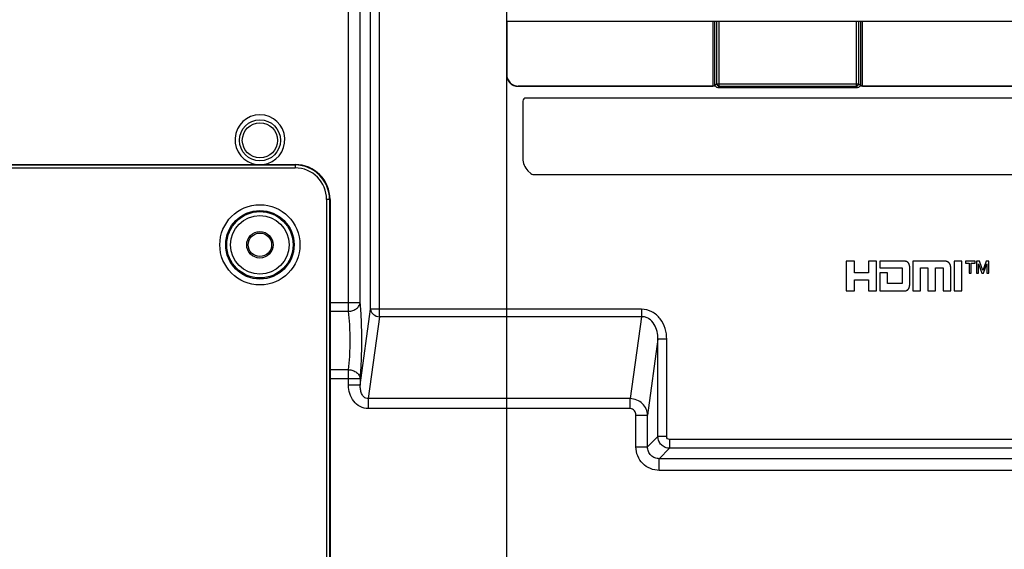
# Model space of a CAD drawing. Units: millimetres. Extents: x 0 to 1189, y 0 to 841.
# Drawn here: x 990 to 1074, y 148 to 193 of the extents above; entities that cross this region are included whole.
import ezdxf

# ---------------------------------------------------------------- set-up
doc = ezdxf.new("R2010")
doc.units = ezdxf.units.MM
doc.header["$LTSCALE"] = 65.395
doc.layers.get('0').update_dxf_attribs({"linetype": 'CONTINUOUS'})
for name, color, linetype in [('02___PRT_ALL_AXES', 7, 'CONTINUOUS'), ('3_ALL_AXES', 7, 'CONTINUOUS'), ('7_ALL_FEATURES', 7, 'CONTINUOUS'), ('DEF_DRAFT_DIM', 7, 'CONTINUOUS')]:
    doc.layers.add(name, color=color, linetype=linetype)
doc.styles.add('TEXTSTYLE_2', font='ar_wgl__.ttf')
doc.dimstyles.new('DIMSTYLE_3', dxfattribs={"dimtxt": 8, "dimasz": 3, "dimexe": 0.8, "dimexo": 0.2, "dimgap": 2, "dimtad": 1, "dimdec": 1, "dimlfac": 2, "dimdsep": 46, "dimtxsty": 'TEXTSTYLE_2', "dimblk": 'OPEN', "dimblk1": 'OPEN', "dimblk2": 'OPEN', "dimcen": 0.09, "dimazin": 2, "dimtp": 0.5, "dimtm": 0.5, "dimtfac": 1, "dimtdec": 1, "dimtofl": 0, "dimtmove": 0, "dimatfit": 3, "dimldrblk": 'OPEN', "dimfxl": 1, "dimtolj": 1, "dimarcsym": 0})

# ---------------------------------------------------------------- blocks, each defined once
blk = doc.blocks.new('_OPEN')
at = {"color": 0, "linetype": 'ByBlock'}
for p, q in [((0, 0), (-1, 0.117)), ((-1, -0.117), (0, 0)), ((-1, 0), (0, 0))]:
    blk.add_line(p, q, dxfattribs=at)
blk = doc.blocks.new('*D30')
at = {"layer": 'DEF_DRAFT_DIM', "color": 2, "linetype": 'Continuous', "transparency": 16777216}
for p, q in [((1031.178, 192.791), (1031.178, 113.266)), ((1094.175, 192.791), (1094.175, 113.266)), ((1031.178, 114.066), (1062.677, 114.066)), ((1094.175, 114.066), (1062.677, 114.066))]:
    blk.add_line(p, q, dxfattribs=at)
at = {"layer": 'DEF_DRAFT_DIM', "color": 2, "linetype": 'Continuous', "transparency": 16777216, "xscale": 3, "yscale": 3, "zscale": 3, "rotation": 180}
blk.add_blockref('_OPEN', (1031.178, 114.066), dxfattribs=at)
at = {"layer": 'DEF_DRAFT_DIM', "color": 2, "linetype": 'Continuous', "transparency": 16777216, "xscale": 3, "yscale": 3, "zscale": 3}
blk.add_blockref('_OPEN', (1094.175, 114.066), dxfattribs=at)

msp = doc.modelspace()

# ---------------------------------------------------------------- linework, layer by layer
at = {"layer": '02___PRT_ALL_AXES', "color": 7, "linetype": 'Continuous'}
for p, q in [((1060.8566, 172.5414), (1060.1516, 172.5414)), ((1060.1516, 172.5414), (1060.1516, 170.0264)), ((1060.8566, 171.5414), (1060.8566, 172.5414)), ((1062.7166, 172.5414), (1062.0316, 172.5414)), ((1062.0316, 172.5414), (1062.0316, 171.5414)), ((1062.7166, 170.0264), (1062.7166, 172.5414)), ((1065.1866, 172.5414), (1063.0166, 172.5414)), ((1063.0166, 172.5414), (1063.0166, 171.9664)), ((1068.5966, 172.5414), (1065.8316, 172.5414)), ((1065.8316, 172.5414), (1065.8316, 170.0264)), ((1070.0016, 172.5414), (1069.3466, 172.5414)), ((1069.3466, 172.5414), (1069.3466, 170.0264)), ((1070.0016, 170.0264), (1070.0016, 172.5414)), ((1062.0316, 171.5414), (1060.8566, 171.5414)), ((1063.0166, 171.9664), (1064.9016, 171.9664)), ((1063.6716, 171.5414), (1063.0166, 171.5414)), ((1063.0166, 171.5414), (1063.0166, 170.0264)), ((1063.6716, 170.6464), (1063.6716, 171.5414)), ((1064.9016, 171.9664), (1064.9016, 170.6464)), ((1065.5616, 170.6464), (1065.5616, 171.9664)), ((1066.4866, 171.9664), (1067.1116, 171.9664)), ((1066.4866, 170.0264), (1066.4866, 171.9664)), ((1067.1116, 171.9664), (1067.1116, 170.0264)), ((1067.7666, 171.9664), (1068.4116, 171.9664)), ((1067.7666, 170.0264), (1067.7666, 171.9664)), ((1068.4116, 171.9664), (1068.4116, 170.0264)), ((1069.0566, 170.0264), (1069.0566, 171.9664)), ((1060.8566, 170.9564), (1062.0316, 170.9564)), ((1060.8566, 170.0264), (1060.8566, 170.9564)), ((1062.0316, 170.9564), (1062.0316, 170.0264)), ((1064.9016, 170.6464), (1063.6716, 170.6464)), ((1060.1516, 170.0264), (1060.8566, 170.0264)), ((1062.0316, 170.0264), (1062.7166, 170.0264)), ((1063.0166, 170.0264), (1065.1866, 170.0264)), ((1065.8316, 170.0264), (1066.4866, 170.0264)), ((1067.1116, 170.0264), (1067.7666, 170.0264)), ((1068.4116, 170.0264), (1069.0566, 170.0264)), ((1069.3466, 170.0264), (1070.0016, 170.0264))]:
    msp.add_line(p, q, dxfattribs=at)
msp.add_arc((1010.1516, 182.8914), 2.125, 277.085644, 262.914356, dxfattribs=at)
for points, knots in [([(1065.5616, 171.9664), (1065.5611, 171.9864), (1065.5607, 172.025), (1065.5562, 172.0807), (1065.5495, 172.1324), (1065.5405, 172.1802), (1065.5294, 172.2244), (1065.5163, 172.2651), (1065.5013, 172.3026), (1065.4847, 172.3369), (1065.4664, 172.3684), (1065.4466, 172.397), (1065.4253, 172.423), (1065.4026, 172.4463), (1065.3785, 172.4672), (1065.3532, 172.4856), (1065.3268, 172.5013), (1065.3041, 172.5129), (1065.2851, 172.5197), (1065.2693, 172.5267), (1065.25, 172.529), (1065.2219, 172.5349), (1065.2007, 172.5387), (1065.1866, 172.5414)], [0, 0, 0, 0, 0.0788793, 0.1523017, 0.2207295, 0.2846175, 0.3444128, 0.4005536, 0.4534687, 0.5035762, 0.5512813, 0.5969741, 0.6410256, 0.6837818, 0.7255545, 0.7666062, 0.8071253, 0.8471815, 0.8669107, 0.8866398, 0.9149799, 0.9433199, 1, 1, 1, 1]), ([(1069.0566, 171.9664), (1069.056, 171.9861), (1069.0557, 172.0242), (1069.0505, 172.0792), (1069.0431, 172.1303), (1069.033, 172.1777), (1069.0203, 172.2217), (1069.005, 172.2623), (1068.9873, 172.2997), (1068.9676, 172.3338), (1068.9461, 172.3651), (1068.9229, 172.3938), (1068.898, 172.4202), (1068.8712, 172.4442), (1068.8423, 172.4658), (1068.8115, 172.4849), (1068.7788, 172.5013), (1068.7445, 172.5151), (1068.7092, 172.5261), (1068.6737, 172.5341), (1068.6402, 172.5393), (1068.6145, 172.5415), (1068.6006, 172.5414), (1068.5966, 172.5414)], [0, 0, 0, 0, 0.0714383, 0.138031, 0.2002595, 0.2586147, 0.3135779, 0.3656204, 0.4152025, 0.4627723, 0.5087634, 0.5535928, 0.5976558, 0.64132, 0.6849141, 0.7287109, 0.7728979, 0.817525, 0.8624047, 0.9069008, 0.9494023, 0.9855949, 1, 1, 1, 1]), ([(1065.1866, 170.0264), (1065.1972, 170.0269), (1065.218, 170.0271), (1065.2668, 170.0337), (1065.3231, 170.0722), (1065.3836, 170.1004), (1065.4175, 170.1349), (1065.4378, 170.159), (1065.4571, 170.1865), (1065.4754, 170.2173), (1065.4928, 170.2519), (1065.5089, 170.2907), (1065.5227, 170.3341), (1065.5341, 170.3815), (1065.5441, 170.4313), (1065.552, 170.4838), (1065.5577, 170.5373), (1065.561, 170.5878), (1065.562, 170.624), (1065.5617, 170.6426), (1065.5616, 170.6464)], [0, 0, 0, 0, 0.0395996, 0.0772165, 0.1821262, 0.287036, 0.3249871, 0.3649016, 0.4072217, 0.452366, 0.5007169, 0.5525997, 0.6082491, 0.6677517, 0.7309434, 0.7972112, 0.865066, 0.9310338, 0.9856986, 1, 1, 1, 1])]:
    msp.add_open_spline(points, degree=3, knots=knots, dxfattribs=at)
at = {"layer": '3_ALL_AXES', "color": 7, "linetype": 'Continuous'}
msp.add_circle((1010.1516, 173.9414), 2.5, dxfattribs=at)
at = {"layer": '7_ALL_FEATURES', "color": 7, "linetype": 'Continuous'}
for p, q in [((1017.7117, 168.2804), (1017.7117, 195.9947)), ((1018.7079, 169.0414), (1018.7079, 195.9947)), ((1019.5917, 168.4515), (1019.5917, 194.4267)), ((1020.3389, 167.8201), (1020.3389, 194.4268)), ((1031.1778, 194.7282), (1031.1778, 188.4376)), ((1031.1778, 192.9914), (1094.1754, 192.9914)), ((1031.1953, 192.9914), (1031.1953, 188.4551)), ((1048.7763, 192.9914), (1048.7763, 187.4875)), ((1048.9062, 192.9914), (1048.9062, 187.4875)), ((1049.0794, 192.9914), (1049.0794, 187.6608)), ((1049.2959, 187.4442), (1049.2959, 192.9914)), ((1061.0073, 187.4442), (1061.0073, 192.9914)), ((1061.2238, 187.6608), (1061.2238, 192.9914)), ((1061.397, 187.4875), (1061.397, 192.9914)), ((1061.5269, 187.4875), (1061.5269, 192.9914)), ((1031.1778, 188.4376), (1031.1953, 188.4551)), ((1032.174, 187.4414), (1032.1915, 187.4589)), ((1049.0094, 187.4414), (1032.174, 187.4414)), ((1032.1915, 187.4589), (1048.7773, 187.4589)), ((1048.7763, 187.4875), (1048.9062, 187.4875)), ((1048.9062, 187.4875), (1049.0794, 187.6608)), ((1049.0794, 187.6608), (1061.2238, 187.6608)), ((1049.1949, 187.3432), (1049.2959, 187.4442)), ((1049.1949, 187.3432), (1061.1083, 187.3432)), ((1049.2959, 187.4442), (1061.0073, 187.4442)), ((1061.1083, 187.3432), (1061.0073, 187.4442)), ((1061.397, 187.4875), (1061.2238, 187.6608)), ((1093.1792, 187.4414), (1061.2938, 187.4414)), ((1061.5269, 187.4875), (1061.397, 187.4875)), ((1061.5259, 187.4589), (1093.1617, 187.4589)), ((1092.5339, 186.4414), (1032.8193, 186.4414)), ((1032.5693, 186.1914), (1032.5693, 181.3127)), ((907.1516, 180.7836), (1013.1516, 180.7836)), ((907.1516, 180.7826), (1013.1516, 180.7826)), ((907.1516, 180.7411), (1013.1516, 180.7411)), ((1013.1516, 180.7836), (1013.1516, 180.492)), ((907.1516, 180.492), (1013.1516, 180.492)), ((1033.2461, 180.0146), (1033.0086, 180.2521)), ((1033.4228, 179.9414), (1092.5339, 179.9414)), ((1016.1288, 177.8064), (1015.8372, 177.8064)), ((1015.8372, 177.8064), (1015.8372, 143.165)), ((1016.0863, 177.8064), (1016.0863, 143.165)), ((1016.1278, 177.8064), (1016.1278, 143.165)), ((1016.1288, 177.8064), (1016.1288, 143.165)), ((1071.1316, 172.5414), (1070.3016, 172.5414)), ((1070.3016, 172.5414), (1070.3016, 172.3864)), ((1070.3016, 172.3864), (1070.6266, 172.3864)), ((1070.6266, 172.3864), (1070.6266, 171.5164)), ((1070.8066, 172.3864), (1071.1316, 172.3864)), ((1070.8066, 171.5164), (1070.8066, 172.3864)), ((1071.1316, 172.3864), (1071.1316, 172.5414)), ((1071.5016, 172.5414), (1071.2466, 172.5414)), ((1071.2466, 172.5414), (1071.2466, 171.5164)), ((1071.4166, 172.3114), (1071.7043, 171.5164)), ((1071.4166, 171.5164), (1071.4166, 172.3114)), ((1071.7858, 171.7394), (1071.5016, 172.5414)), ((1072.0616, 172.5414), (1071.7858, 171.7394)), ((1071.8543, 171.5164), (1072.1416, 172.3114)), ((1072.3116, 172.5414), (1072.0616, 172.5414)), ((1072.1416, 172.3114), (1072.1416, 171.5164)), ((1072.3116, 171.5164), (1072.3116, 172.5414)), ((1070.6266, 171.5164), (1070.8066, 171.5164)), ((1071.2466, 171.5164), (1071.4166, 171.5164)), ((1071.7043, 171.5164), (1071.8543, 171.5164)), ((1072.1416, 171.5164), (1072.3116, 171.5164)), ((1016.1288, 169.0414), (1018.7079, 169.0414)), ((1016.1288, 168.2804), (1017.7117, 168.2804)), ((1018.7079, 161.9755), (1019.5917, 168.4515)), ((1042.6865, 168.4515), (1019.5917, 168.4515)), ((1042.6865, 168.4515), (1042.6865, 167.8201)), ((1020.3389, 167.8201), (1019.3857, 160.8365)), ((1042.6865, 167.8201), (1020.3389, 167.8201)), ((1042.6865, 167.8201), (1041.7334, 160.8365)), ((1044.0917, 165.9046), (1043.2079, 159.4286)), ((1044.8389, 165.9046), (1044.0917, 165.9046)), ((1044.0917, 157.6027), (1044.0917, 165.9046)), ((1044.8389, 157.6027), (1044.8389, 165.9046)), ((1017.7117, 163.3024), (1016.1288, 163.3024)), ((1017.7117, 161.9755), (1017.7117, 163.3024)), ((1016.1288, 162.5414), (1018.7079, 162.5414)), ((1018.7079, 162.5414), (1018.7079, 161.9755)), ((1018.7079, 161.9755), (1017.7117, 161.9755)), ((1041.7334, 160.8365), (1019.3857, 160.8365)), ((1019.3857, 160.8365), (1019.3857, 159.9946)), ((1041.7334, 159.9946), (1041.7334, 160.8365)), ((1041.7334, 159.9946), (1019.3857, 159.9946)), ((1042.2117, 159.4286), (1043.2079, 159.4286)), ((1042.2117, 156.7189), (1042.2117, 159.4286)), ((1043.2079, 156.7189), (1043.2079, 159.4286)), ((1043.2079, 156.7189), (1044.0917, 157.6027)), ((1044.8389, 157.6027), (1044.0917, 157.6027)), ((1075.2153, 157.3537), (1045.0879, 157.3537)), ((1045.0879, 157.3537), (1045.0879, 156.6065)), ((1042.2117, 156.7189), (1043.2079, 156.7189)), ((1044.204, 155.7227), (1045.0879, 156.6065)), ((1075.2153, 156.6065), (1045.0879, 156.6065)), ((1076.0992, 155.7227), (1044.204, 155.7227)), ((1044.204, 154.7265), (1044.204, 155.7227)), ((1076.0992, 154.7265), (1044.204, 154.7265))]:
    msp.add_line(p, q, dxfattribs=at)
for centre, radius in [((1010.1516, 182.8414), 1.75), ((1010.1516, 182.8414), 1.5), ((1010.1516, 173.9414), 3.4173), ((1010.1516, 173.9414), 2.918), ((1010.1516, 173.9414), 2.8255), ((1010.1516, 173.9414), 2.8252), ((1010.1516, 173.9414), 1.125), ((1010.1516, 173.9414), 1)]:
    msp.add_circle(centre, radius, dxfattribs=at)
for centre, radius, start, end in [((1049.1991, 187.4874), 0.4228, 179.986272, 183.869586), ((1061.1038, 187.4875), 0.4231, 356.131263, 0.012221), ((1032.8193, 186.1914), 0.25, 90, 180), ((1013.1516, 177.8064), 2.9772, 0, 90), ((1013.1516, 177.8064), 2.9762, 0, 90), ((1013.1516, 177.8064), 2.9347, 0, 90), ((1034.0693, 181.3127), 1.5, 180, 225), ((1013.1516, 177.8064), 2.6856, 0, 90), ((1033.4228, 180.1914), 0.25, 225, 270)]:
    msp.add_arc(centre, radius, start, end, dxfattribs=at)
for centre, major_axis, ratio, start_param, end_param in [((1032.1816, 188.4452), (0.7125, 0.7125), 0.9924325, 2.3599926, 3.9231927), ((1032.1991, 188.4627), (0.7125, 0.7125), 0.9924325, 2.3599926, 3.9231927), ((1049.2671, 187.6319), (0.2282, 0.2282), 0.7745967, -3.3327682, -2.4825346), ((1061.0361, 187.6319), (-0.2282, 0.2282), 0.7745967, -3.8006507, -2.9504171)]:
    msp.add_ellipse(centre, major_axis=major_axis, ratio=ratio, start_param=start_param, end_param=end_param, dxfattribs=at)
for points, knots in [([(1048.9046, 187.4529), (1048.8965, 187.454), (1048.8542, 187.458), (1048.8116, 187.4589), (1048.7773, 187.4589)], [0, 0, 0, 0, 0.1918587, 1, 1, 1, 1]), ([(1061.3986, 187.4529), (1061.3907, 187.4518), (1061.3558, 187.4474), (1061.3208, 187.4438), (1061.2938, 187.4414)], [0, 0, 0, 0, 0.2281192, 1, 1, 1, 1]), ([(1061.5259, 187.4589), (1061.5135, 187.4589), (1061.471, 187.4583), (1061.4284, 187.4568), (1061.3986, 187.4529)], [0, 0, 0, 0, 0.2930373, 1, 1, 1, 1]), ([(1017.7117, 168.2804), (1017.8366, 168.2858), (1018.0809, 168.3313), (1018.3998, 168.4958), (1018.6302, 168.7382), (1018.7006, 168.943), (1018.7079, 169.0414)], [0, 0, 0, 0, 0.2767282, 0.5408511, 0.7816455, 1, 1, 1, 1]), ([(1018.7079, 162.5414), (1018.7576, 163.0264), (1018.8194, 164.1099), (1018.8499, 165.7914), (1018.8194, 167.4729), (1018.7576, 168.5565), (1018.7079, 169.0414)], [0, 0, 0, 0, 0.2247527, 0.4999968, 0.7752416, 1, 1, 1, 1]), ([(1017.7117, 163.3024), (1017.7613, 163.6728), (1017.8232, 164.5028), (1017.8537, 165.7914), (1017.8232, 167.08), (1017.7613, 167.91), (1017.7117, 168.2804)], [0, 0, 0, 0, 0.2248202, 0.4999968, 0.7751741, 1, 1, 1, 1]), ([(1019.5917, 168.4515), (1019.5962, 168.3702), (1019.6457, 168.2029), (1019.8756, 167.9276), (1020.155, 167.8274), (1020.3389, 167.8201)], [0, 0, 0, 0, 0.2313213, 0.4773354, 1, 1, 1, 1]), ([(1044.8389, 165.9046), (1044.8389, 166.2121), (1044.7486, 166.8312), (1044.3261, 167.67), (1043.6142, 168.2947), (1042.9922, 168.4515), (1042.6865, 168.4515)], [0, 0, 0, 0, 0.2506709, 0.5010217, 0.750774, 1, 1, 1, 1]), ([(1044.0917, 165.9046), (1044.0955, 166.1228), (1044.051, 166.5628), (1043.8105, 167.1829), (1043.4271, 167.6046), (1043.0216, 167.7926), (1042.7975, 167.8223), (1042.6865, 167.8201)], [0, 0, 0, 0, 0.2484944, 0.4975431, 0.7472995, 0.8735678, 1, 1, 1, 1]), ([(1017.7117, 163.3024), (1017.8366, 163.2961), (1018.0809, 163.2519), (1018.3998, 163.087), (1018.6301, 162.8446), (1018.7008, 162.6399), (1018.7079, 162.5414)], [0, 0, 0, 0, 0.2767277, 0.5408463, 0.7816308, 1, 1, 1, 1]), ([(1019.3857, 159.9946), (1019.148, 159.9946), (1018.6643, 160.1166), (1018.1106, 160.6023), (1017.7819, 161.2547), (1017.7117, 161.7363), (1017.7117, 161.9755)], [0, 0, 0, 0, 0.2491862, 0.4989065, 0.7492768, 1, 1, 1, 1]), ([(1019.3857, 160.8365), (1019.3214, 160.8331), (1019.1905, 160.8546), (1019.0279, 160.9605), (1018.9069, 161.1054), (1018.7925, 161.3218), (1018.7152, 161.6159), (1018.7033, 161.8564), (1018.7079, 161.9755)], [0, 0, 0, 0, 0.1311727, 0.2606731, 0.3874225, 0.512044, 0.7571005, 1, 1, 1, 1]), ([(1043.2079, 159.4286), (1043.202, 159.6088), (1043.1165, 159.9743), (1042.7882, 160.4355), (1042.3055, 160.7506), (1041.9243, 160.8314), (1041.7334, 160.8365)], [0, 0, 0, 0, 0.2422525, 0.4898255, 0.7433127, 1, 1, 1, 1]), ([(1042.2117, 159.4286), (1042.2117, 159.5634), (1042.1491, 159.7768), (1041.9396, 159.9595), (1041.8013, 159.9946), (1041.7334, 159.9946)], [0, 0, 0, 0, 0.4976199, 0.7490616, 1, 1, 1, 1]), ([(1045.0879, 156.6065), (1044.9586, 156.6073), (1044.6974, 156.6603), (1044.3673, 156.8821), (1044.1455, 157.2122), (1044.0924, 157.4734), (1044.0917, 157.6027)], [0, 0, 0, 0, 0.249857, 0.4999997, 0.7501426, 1, 1, 1, 1]), ([(1045.0879, 157.3537), (1045.0243, 157.3537), (1044.8918, 157.4066), (1044.8389, 157.5392), (1044.8389, 157.6027)], [0, 0, 0, 0, 0.4999997, 1, 1, 1, 1]), ([(1044.204, 154.7265), (1043.9448, 154.7265), (1043.4207, 154.8294), (1042.7576, 155.2724), (1042.3146, 155.9355), (1042.2117, 156.4596), (1042.2117, 156.7189)], [0, 0, 0, 0, 0.2500072, 0.4999947, 0.749983, 1, 1, 1, 1]), ([(1044.204, 155.7227), (1044.0742, 155.7217), (1043.811, 155.771), (1043.4773, 155.9921), (1043.2562, 156.3258), (1043.2069, 156.589), (1043.2079, 156.7189)], [0, 0, 0, 0, 0.2497868, 0.4999946, 0.7502033, 1, 1, 1, 1])]:
    msp.add_open_spline(points, degree=3, knots=knots, dxfattribs=at)
for points in [[(1048.9062, 187.4875), (1048.905, 187.476), (1048.9044, 187.4644), (1048.9046, 187.4529)], [(1049.0794, 187.6608), (1049.1042, 187.5617), (1049.1969, 187.469), (1049.2959, 187.4442)], [(1061.0073, 187.4442), (1061.1063, 187.469), (1061.199, 187.5617), (1061.2238, 187.6608)], [(1061.3986, 187.4529), (1061.3988, 187.4644), (1061.3982, 187.476), (1061.397, 187.4875)]]:
    msp.add_open_spline(points, degree=3, dxfattribs=at)

# ---------------------------------------------------------------- dimensions: what is measured, and where the dimension line sits
at = {"layer": 'DEF_DRAFT_DIM', "color": 2, "linetype": 'Continuous'}
dim = msp.add_linear_dim(base=(1094.1754, 114.0664), p1=(1031.1778, 192.9914), p2=(1094.1754, 192.9914), dimstyle='DIMSTYLE_3', dxfattribs=at)
dim.commit()
dim.dimension.update_dxf_attribs({"geometry": '*D30', "text_midpoint": (1053.3532, 114.0664), "dimtype": 160})

doc.saveas('drawing.dxf')
